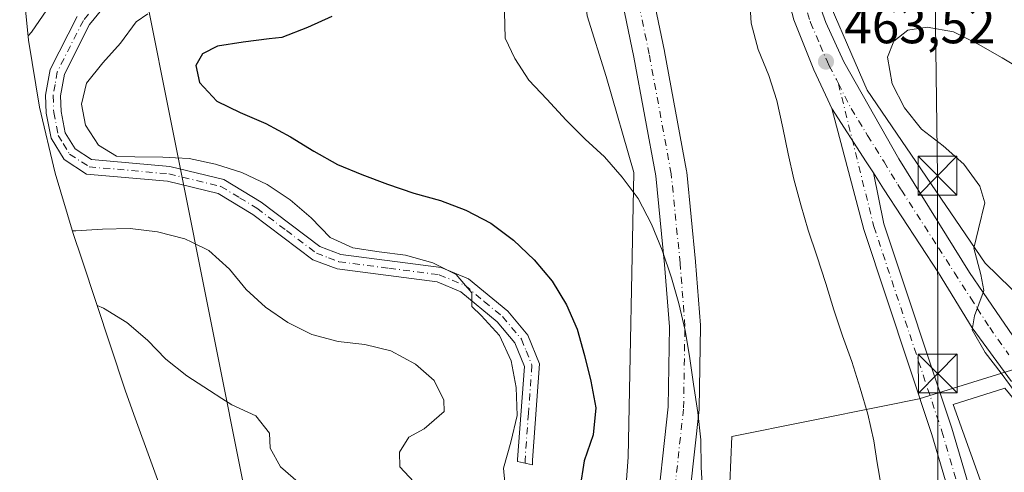
# Model space of a CAD drawing. Units: metres. Extents: x 589770 to 591384, y 4654985 to 4657314.
# Drawn here: x 590089 to 590278, y 4656761 to 4656848 of the extents above; entities that cross this region are included whole.
import ezdxf

# ---------------------------------------------------------------- set-up
doc = ezdxf.new("R2010")
doc.units = ezdxf.units.M
doc.header["$MEASUREMENT"] = 0
doc.linetypes.add('DGN Style 4', pattern=[2.6384748266838614, 1.318413404963828, -0.6592067024819142, 0.001648016756204785, -0.6592067024819142])
for name, color, linetype, lineweight in [('Camino Cxs', 7, 'Continuous', 0), ('Camino eje', 30, 'DGN Style 4', 13), ('Carretera de calzada única Cxs', 7, 'Continuous', 13), ('Carretera de calzada única eje', 7, 'DGN Style 4', 0), ('Cima', 7, 'Continuous', 0), ('Curva de nivel maestra', 30, 'Continuous', 30), ('Curva de nivel normal', 30, 'Continuous', 0), ('Edificación Cxs', 1, 'Continuous', 13), ('Matorral CxS', 135, 'Continuous', 0), ('Núcleo urbano CxS', 7, 'Continuous', 0), ('Punto de cota en terreno', 7, 'Continuous', 0), ('Rótulo de punto de cota en terreno', 7, 'Continuous', 0), ('Tendido', 6, 'Continuous', 0), ('Torre de tendido puntual', 7, 'Continuous', 0)]:
    doc.layers.add(name, color=color, linetype=linetype, lineweight=lineweight)
doc.styles.add('Style-Arial', font='txt')

# ---------------------------------------------------------------- blocks, each defined once
blk = doc.blocks.new('5PATER')
at = {"layer": 'Núcleo urbano CxS', "linetype": 'Continuous', "lineweight": 0}
h = blk.add_hatch(color=51, dxfattribs=at)
edge = h.paths.add_edge_path()
edge.add_ellipse((0, 0), major_axis=(-0.1095731443231308, -0.1110710700762829), ratio=0.9994222409660322, start_angle=0, end_angle=360)
blk = doc.blocks.new('*U11')
at = {"layer": 'Carretera de calzada única Cxs', "color": 7, "linetype": 'Continuous', "lineweight": 13}
for points in [[(590279.7901, 4656778.100099999, 460.8785999999964), (590272.2100999998, 4656788.460100001, 461.1316999999981), (590265.6801000005, 4656799.030099999, 461.819399999993), (590255.1101000002, 4656815.2401, 462.8046999999933), (590253.1491, 4656818.278700001, 462.9475999999996), (590251.7796999998, 4656820.399800001, 463.1097000000009), (590245.1401000004, 4656830.6801, 463.8442000000068), (590244.3601000002, 4656832.370100001, 463.8723000000027), (590241.6901000004, 4656838.120100001, 464.1022999999987), (590237.8501000004, 4656847.800100001, 464.4517000000051), (590233.6901000004, 4656863.4301, 465.0636999999988), (590229.1601, 4656882.770099999, 465.1895999999979), (590225.2801000001, 4656902.2501, 465.3418999999994), (590220.6501000002, 4656923.600099999, 465.5090999999957), (590217.6700999998, 4656937.790100001, 465.5581999999995), (590212.8701, 4656960.8301, 465.678700000004), (590212.0201000003, 4656965.420100001, 465.7446999999956), (590209.4301000005, 4656976.7501, 465.8669999999984), (590206.2100999998, 4656987.920100001, 465.9318000000058), (590199.4763000002, 4657005.613100001, 466.184500000003), (590193.5465000002, 4657019.4, 466.2728000000062), (590192.2445, 4657020.865, 466.3031999999948), (590189.9425999997, 4657021.738100001, 466.3916999999929)], [(590207.2054000003, 4656869.1361, 466.5390000000043), (590212.8940000003, 4656841.751700001, 466.6827000000048), (590212.9072000004, 4656841.6841, 466.6861999999965), (590217.1425999999, 4656818.6545, 467.5893000000069), (590217.1752000004, 4656818.421200001, 467.6006999999955), (590218.8949999996, 4656801.223200001, 468.5574000000051), (590218.9013, 4656801.1523, 468.5610000000015), (590219.8272000002, 4656788.9815, 469.2517999999982), (590219.8356999997, 4656788.728700001, 469.2679999999964), (590219.5708999997, 4656772.960700001, 470.2029999999941), (590219.5539999995, 4656772.689099999, 470.2176000000036), (590217.0404000003, 4656749.4057, 471.0120000000024)], [(590211.0954999998, 4656750.238399999, 472.0491000000038), (590213.574, 4656773.1973, 471.5075999999972), (590213.8339999998, 4656788.664999999, 470.9284000000043), (590212.9214000005, 4656800.660599999, 470.4229999999953), (590211.2172999998, 4656817.7016, 468.6763000000064), (590207.0126, 4656840.564099999, 467.2930000000051), (590201.3400999998, 4656867.870999999, 467.1321999999927)], [(590199.4859999996, 4657023.0847, 466.0688999999985), (590207.0963000003, 4657002.1206, 466.1524000000064), (590214.5576, 4656981.9593, 466.0411000000022), (590218.2088000001, 4656970.687999999, 466.0032999999967), (590221.8601000002, 4656955.765500001, 465.9076999999961), (590228.0514000002, 4656923.539200001, 465.5524000000005), (590234.9501, 4656882.380100001, 464.9294999999984), (590239.0701000001, 4656862.610099999, 465.7893999999943), (590241.1601, 4656855.1601, 465.1288999999961), (590244.0100999996, 4656847.280099999, 463.9961000000039), (590247.4801000003, 4656839.6501, 463.8222999999998), (590258.0800999999, 4656820.9801, 462.6391000000004), (590271.6901000004, 4656799.090100001, 461.4599000000017), (590274.3300999999, 4656795.2401, 461.2517999999982), (590282.5100999996, 4656783.270099999, 460.4851999999955)]]:
    blk.add_polyline3d(points, dxfattribs=at)
blk = doc.blocks.new('5TTEND')
at = {"layer": 'Cima', "color": 7, "linetype": 'Continuous', "lineweight": 0}
for p, q in [((-0.375, 0.3754), (0.375, -0.3746)), ((0.3720000000000001, 0.3784000000000001), (-0.3720000000000001, -0.3776))]:
    blk.add_line(p, q, dxfattribs=at)
at = {"layer": 'Cima', "color": 7, "linetype": 'Continuous', "lineweight": 0, "flags": 128}
blk.add_lwpolyline([(-0.375, -0.3746), (0.375, -0.3746), (0.375, 0.3754), (-0.375, 0.3754), (-0.3720000000000001, -0.3776)], dxfattribs=at)

msp = doc.modelspace()

# ---------------------------------------------------------------- linework, layer by layer
at = {"layer": 'Camino Cxs', "color": 7, "linetype": 'Continuous', "lineweight": 0}
msp.add_polyline3d([(590113.3201000001, 4656860.590100001, 484.0268000000069), (590102.1001000004, 4656846.860099999, 482.9165000000066), (590097.2401999999, 4656837.3101, 482.2553000000044), (590096.5000999998, 4656833.100099999, 481.6438999999955), (590096.6101000002, 4656830.110099999, 481.3843000000052), (590097.4101, 4656826.030099999, 481.1226000000024), (590099.3101000004, 4656822.9001, 480.8885000000009), (590102.4901000002, 4656820.860099999, 480.8484999999928), (590117.5900999998, 4656819.520099999, 482.0981999999931), (590127.9501, 4656817.020099999, 481.6509999999981), (590135.1601, 4656812.670100001, 481.7149999999965), (590146.5001999997, 4656804.100099999, 481.1391000000004), (590150.5000999998, 4656802.5801, 481.0286000000052), (590169.8400999998, 4656800.0701, 480.1230000000069), (590175.1501000002, 4656797.880100001, 479.9809999999998), (590182.6801000005, 4656791.630100001, 479.8497000000062), (590186.5601000004, 4656787.040100001, 479.5095000000001), (590188.8101000004, 4656781.4801, 479.3067000000011), (590187.4501999998, 4656762.940099999, 479.0081999999966), (590187.4444000004, 4656762.0407, 478.942200000005), (590184.5871000001, 4656762.678300001, 479.625199999995), (590184.5900999998, 4656763.0601, 479.6640999999945), (590185.9001000002, 4656781.020099999, 480.126900000003), (590184.0800999999, 4656785.540100001, 480.192200000005), (590180.6601, 4656789.590100001, 480.4891999999964), (590173.6501000002, 4656795.4001, 480.6750000000029), (590169.1001000004, 4656797.280099999, 480.7912000000069), (590149.8002000004, 4656799.790100001, 481.8282000000036), (590145.1001000004, 4656801.5701, 481.8638000000064), (590133.5502000004, 4656810.290100001, 482.4663), (590126.8501000004, 4656814.340100001, 482.4728999999934), (590117.1201, 4656816.690099999, 483.0271999999969), (590101.5301000001, 4656818.0701, 481.4572000000044), (590097.2001, 4656820.850099999, 481.3081999999995), (590094.7001, 4656824.9801, 481.4233999999997), (590093.7600999996, 4656829.780099999, 481.945000000007), (590093.6300999997, 4656833.290100001, 482.3274999999995), (590094.4901000002, 4656838.2301, 482.8592999999965), (590099.6901000004, 4656848.440099999, 483.6383999999962)], dxfattribs=at)
msp.add_polyline3d([(590113.3201000001, 4656860.590100001, 484.0268000000069), (590102.1001000004, 4656846.860099999, 482.9165000000066), (590097.2401999999, 4656837.3101, 482.2553000000044), (590096.5000999998, 4656833.100099999, 481.6438999999955), (590096.6101000002, 4656830.110099999, 481.3843000000052), (590097.4101, 4656826.030099999, 481.1226000000024), (590099.3101000004, 4656822.9001, 480.8885000000009), (590102.4901000002, 4656820.860099999, 480.8484999999928), (590117.5900999998, 4656819.520099999, 482.0981999999931), (590127.9501, 4656817.020099999, 481.6509999999981), (590135.1601, 4656812.670100001, 481.7149999999965), (590146.5001999997, 4656804.100099999, 481.1391000000004), (590150.5000999998, 4656802.5801, 481.0286000000052), (590169.8400999998, 4656800.0701, 480.1230000000069), (590175.1501000002, 4656797.880100001, 479.9809999999998), (590182.6801000005, 4656791.630100001, 479.8497000000062), (590186.5601000004, 4656787.040100001, 479.5095000000001), (590188.8101000004, 4656781.4801, 479.3067000000011), (590187.4501999998, 4656762.940099999, 479.0081999999966), (590187.4444000004, 4656762.0407, 478.942200000005), (590184.5871000001, 4656762.678300001, 479.625199999995), (590184.5900999998, 4656763.0601, 479.6640999999945), (590185.9001000002, 4656781.020099999, 480.126900000003), (590184.0800999999, 4656785.540100001, 480.192200000005), (590180.6601, 4656789.590100001, 480.4891999999964), (590173.6501000002, 4656795.4001, 480.6750000000029), (590169.1001000004, 4656797.280099999, 480.7912000000069), (590149.8002000004, 4656799.790100001, 481.8282000000036), (590145.1001000004, 4656801.5701, 481.8638000000064), (590133.5502000004, 4656810.290100001, 482.4663), (590126.8501000004, 4656814.340100001, 482.4728999999934), (590117.1201, 4656816.690099999, 483.0271999999969), (590101.5301000001, 4656818.0701, 481.4572000000044), (590097.2001, 4656820.850099999, 481.3081999999995), (590094.7001, 4656824.9801, 481.4233999999997), (590093.7600999996, 4656829.780099999, 481.945000000007), (590093.6300999997, 4656833.290100001, 482.3274999999995), (590094.4901000002, 4656838.2301, 482.8592999999965), (590099.6901000004, 4656848.440099999, 483.6383999999962)], dxfattribs=at)
at = {"layer": 'Camino eje', "color": 30, "linetype": 'DGN Style 4', "lineweight": 13}
msp.add_polyline3d([(590112.2751000002, 4656861.575099999, 484.2970999999961), (590100.8951000003, 4656847.6501, 483.2667999999976), (590095.8651000002, 4656837.770099999, 482.5483999999997), (590095.4351000004, 4656835.300100001, 482.2305000000051), (590095.0651000004, 4656833.1951, 481.9879999999976), (590095.1851000004, 4656829.9451, 481.6677999999956), (590096.0551000005, 4656825.505100001, 481.2915000000066), (590097.0050999997, 4656823.940099999, 481.1791999999987), (590098.2550999997, 4656821.8751, 481.1248999999953), (590102.0100999996, 4656819.465100001, 481.1699999999983), (590117.3551000003, 4656818.1051, 482.6328000000067), (590127.4001000002, 4656815.6801, 482.067200000005), (590131.0050999997, 4656813.505100001, 482.107600000003), (590134.3551000003, 4656811.4801, 482.0731999999989), (590140.0251000002, 4656807.1951, 481.741200000004), (590145.8000999996, 4656802.835100001, 481.4924000000028), (590148.1501000002, 4656801.9451, 481.4271000000008), (590150.1501000002, 4656801.1851, 481.4300999999978), (590159.8000999996, 4656799.9301, 481.0448000000034), (590169.4700999996, 4656798.675100001, 480.4486000000034), (590174.4001000002, 4656796.640100001, 480.3196999999927), (590178.1651, 4656793.515100001, 480.2835999999952), (590181.6700999998, 4656790.610099999, 480.1505000000034), (590185.3201000001, 4656786.290100001, 479.8408000000054), (590186.2301000003, 4656784.030099999, 479.8478000000032), (590187.3551000003, 4656781.2501, 479.7287999999971), (590186.6750999996, 4656771.9801, 479.8910000000033), (590186.0201000003, 4656763.0001, 479.3356000000058), (590186.0159, 4656762.3595, 479.281799999997)], dxfattribs=at)
at = {"layer": 'Carretera de calzada única Cxs', "color": 7, "linetype": 'Continuous', "lineweight": 13, "extrusion": (-0.8374927969596251, -0.5443355300210161, 0.04800672658579802), "elevation": -3029182.18210285, "flags": 128}
msp.add_lwpolyline([(-3582887.028675857, 146052.4650743461), (-3582889.553489733, 146052.6273614612), (-3582901.791363484, 146053.3627093081)], dxfattribs=at)
msp.add_lwpolyline([(-3582887.028675857, 146052.4650743461), (-3582889.553489733, 146052.6273614612), (-3582901.791363484, 146053.3627093081)], dxfattribs=at)
at = {"layer": 'Carretera de calzada única Cxs', "color": 7, "linetype": 'Continuous', "lineweight": 13, "extrusion": (-0.3378998512680238, -0.1046740562415373, 0.935343269854972), "elevation": -686459.250343858, "flags": 128}
msp.add_lwpolyline([(-4273531.140127918, 1816407.983105933), (-4273562.212440225, 1816408.418187214), (-4273603.789013372, 1816407.517511556), (-4273627.867263072, 1816408.565452271)], dxfattribs=at)
at = {"layer": 'Carretera de calzada única Cxs', "color": 7, "linetype": 'Continuous', "lineweight": 13}
for points in [[(590199.4859999996, 4657023.0847, 466.0688999999985), (590207.0963000003, 4657002.1206, 466.1524000000064), (590214.5576, 4656981.9593, 466.0411000000022), (590218.2088000001, 4656970.687999999, 466.0032999999967), (590221.8601000002, 4656955.765500001, 465.9076999999961), (590228.0514000002, 4656923.539200001, 465.5524000000005), (590234.9501, 4656882.380100001, 464.9294999999984), (590239.0701000001, 4656862.610099999, 465.7893999999943), (590241.1601, 4656855.1601, 465.1288999999961), (590244.0100999996, 4656847.280099999, 463.9961000000039), (590247.4801000003, 4656839.6501, 463.8222999999998), (590258.0800999999, 4656820.9801, 462.6391000000004), (590271.6901000004, 4656799.090100001, 461.4599000000017), (590274.3300999999, 4656795.2401, 461.2517999999982), (590282.5100999996, 4656783.270099999, 460.4851999999955)], [(590245.1401000004, 4656830.6801, 463.8442000000068), (590244.3601000002, 4656832.370100001, 463.8723000000027), (590241.6901000004, 4656838.120100001, 464.1022999999987), (590237.8501000004, 4656847.800100001, 464.4517000000051), (590233.6901000004, 4656863.4301, 465.0636999999988), (590229.1601, 4656882.770099999, 465.1895999999979), (590225.2801000001, 4656902.2501, 465.3418999999994), (590220.6501000002, 4656923.600099999, 465.5090999999957), (590217.6700999998, 4656937.790100001, 465.5581999999995), (590212.8701, 4656960.8301, 465.678700000004), (590212.0201000003, 4656965.420100001, 465.7446999999956), (590209.4301000005, 4656976.7501, 465.8669999999984), (590206.2100999998, 4656987.920100001, 465.9318000000058), (590199.4763000002, 4657005.613100001, 466.184500000003), (590193.5465000002, 4657019.4, 466.2728000000062), (590192.2445, 4657020.865, 466.3031999999948), (590189.9425999997, 4657021.738100001, 466.3916999999929)], [(590207.2054000003, 4656869.1361, 466.5390000000043), (590212.8940000003, 4656841.751700001, 466.6827000000048), (590212.9072000004, 4656841.6841, 466.6861999999965), (590217.1425999999, 4656818.6545, 467.5893000000069), (590217.1752000004, 4656818.421200001, 467.6006999999955), (590218.8949999996, 4656801.223200001, 468.5574000000051), (590218.9013, 4656801.1523, 468.5610000000015), (590219.8272000002, 4656788.9815, 469.2517999999982), (590219.8356999997, 4656788.728700001, 469.2679999999964), (590219.5708999997, 4656772.960700001, 470.2029999999941), (590219.5539999995, 4656772.689099999, 470.2176000000036), (590217.0404000003, 4656749.4057, 471.0120000000024)], [(590211.0954999998, 4656750.238399999, 472.0491000000038), (590213.574, 4656773.1973, 471.5075999999972), (590213.8339999998, 4656788.664999999, 470.9284000000043), (590212.9214000005, 4656800.660599999, 470.4229999999953), (590211.2172999998, 4656817.7016, 468.6763000000064), (590207.0126, 4656840.564099999, 467.2930000000051), (590201.3400999998, 4656867.870999999, 467.1321999999927)], [(590253.1491, 4656818.278700001, 462.9475999999996), (590255.1732999999, 4656808.504899999, 462.8356000000058), (590268.2565000001, 4656769.1231, 463.6156000000047), (590277.0780999997, 4656739.2565, 463.6273999999976)], [(590279.7901, 4656778.100099999, 460.8785999999964), (590272.2100999998, 4656788.460100001, 461.1316999999981), (590265.6801000005, 4656799.030099999, 461.819399999993), (590255.1101000002, 4656815.2401, 462.8046999999933), (590253.1491, 4656818.278700001, 462.9475999999996)]]:
    msp.add_polyline3d(points, dxfattribs=at)
msp.add_polyline3d([(590253.1491, 4656818.278700001, 462.9475999999996), (590255.1732999999, 4656808.504899999, 462.8356000000058), (590268.2565000001, 4656769.1231, 463.6156000000047), (590277.0780999997, 4656739.2565, 463.6273999999976), (590275.1601, 4656738.690099999, 463.6193000000058), (590273.2418999998, 4656738.123500001, 463.6382000000012), (590264.4392999997, 4656767.9257, 463.7834000000003), (590251.3287000004, 4656807.390100001, 463.4734999999928), (590245.1401000004, 4656830.6801, 463.8442000000068), (590251.7796999998, 4656820.399800001, 463.1097000000009)], close=True, dxfattribs=at)
at = {"layer": 'Carretera de calzada única eje', "color": 7, "linetype": 'DGN Style 4', "lineweight": 0}
for points in [[(590161.2868999997, 4656645.749500001, 474.9532000000036), (590170.7982999999, 4656656.065099999, 474.9045000000042), (590184.5566999996, 4656674.453700001, 475.5405000000028), (590194.7430999996, 4656692.1807, 476.0192999999999), (590201.7544999998, 4656707.394300001, 474.3142999999982), (590205.5910999998, 4656717.713099999, 473.4876999999979), (590206.6271000003, 4656721.107100001, 473.1701999999932), (590209.4275000002, 4656730.280900001, 472.0564000000013), (590214.0576999999, 4656749.727700001, 471.5305999999982), (590216.5713000001, 4656773.0111, 470.974000000002), (590216.8359000003, 4656788.753900001, 470.0194999999949), (590215.9099000003, 4656800.924699999, 469.347299999994), (590214.1901000004, 4656818.1227, 468.0179000000062), (590209.9567, 4656841.1415, 466.9808000000049), (590204.2681, 4656868.525900001, 466.8331000000035), (590196.4628999997, 4656901.069700001, 466.8711999999941), (590191.0389, 4656925.279100001, 466.9294999999984), (590185.8274999997, 4656947.603900001, 467.4189999999944)], [(590239.6201, 4656851.7301, 464.6695000000037), (590240.9501, 4656847.540100001, 464.2918000000063), (590241.0401, 4656847.280099999, 464.278999999995), (590242.9001000002, 4656842.890100001, 464.0546999999933), (590244.2801000001, 4656839.6501, 463.9421000000002), (590244.6601, 4656838.9101, 463.912599999996), (590246.0201000003, 4656836.2501, 463.8046999999933), (590246.4001000002, 4656835.5001, 463.7685000000056)], [(590246.4001000002, 4656835.5001, 463.7685000000056), (590253.2509000005, 4656807.9475, 463.0583999999944), (590266.3479000004, 4656768.524499999, 463.6753999999929), (590275.1601, 4656738.690099999, 463.6193000000058)], [(590246.4001000002, 4656835.5001, 463.7685000000056), (590248.8601000002, 4656830.6801, 463.459400000007), (590251.6901000004, 4656826.090100001, 463.2456999999995), (590252.0500999996, 4656825.5001, 463.2081000000035), (590255.2100999998, 4656820.390100001, 462.866599999994), (590256.6001000004, 4656818.130100001, 462.7733000000007), (590257.8601000002, 4656816.0701, 462.657600000006), (590258.3800999997, 4656815.2401, 462.5997999999963), (590258.5500999996, 4656814.970100001, 462.5840999999928), (590265.6801000005, 4656803.880100001, 461.9426999999997), (590268.7701000003, 4656799.0601, 461.6291999999958), (590271.9301000005, 4656794.1501, 461.3285999999935), (590273.1700999998, 4656792.210100001, 461.2220999999991), (590275.5701000001, 4656788.4901, 460.9731999999931), (590279.2600999996, 4656783.270099999, 460.6374000000069)]]:
    msp.add_polyline3d(points, dxfattribs=at)
at = {"layer": 'Curva de nivel maestra', "color": 30, "linetype": 'Continuous', "lineweight": 30, "elevation": 475, "flags": 128}
msp.add_lwpolyline([(590148.79, 4656848.4001), (590144.1200000001, 4656846.280099999), (590139.1500000004, 4656844.350099999), (590136.6900000004, 4656844.100099999), (590131.6900000004, 4656843.4801), (590126.7400000002, 4656842.690099999), (590123.8600000005, 4656841.2501), (590122.5899999999, 4656838.950099999), (590123.2699999996, 4656835.720100001), (590126.6100000005, 4656832.090100001), (590131.1299999999, 4656829.920100001), (590136.0899999999, 4656827.8201), (590140.79, 4656825.220100001), (590145.3200000003, 4656822.4801), (590149.8899999997, 4656819.9301), (590154.5599999996, 4656817.9901), (590159.54, 4656816.090100001), (590164.5700000003, 4656814.4101), (590169.75, 4656812.940099999), (590174.6299999999, 4656811.090100001), (590179.4100000003, 4656808.630100001), (590183.8200000003, 4656805.3101), (590187.7999999998, 4656801.550100001), (590191.2800000003, 4656797.440099999), (590194.0099999999, 4656792.890100001), (590196.04, 4656788.170100001), (590197.4699999997, 4656783.140100001), (590198.7199999997, 4656778.1501), (590199.6900000004, 4656773.030099999), (590199.1200000001, 4656767.860099999), (590197.3899999997, 4656762.8201), (590196.5700000003, 4656757.450099999)], dxfattribs=at)
at = {"layer": 'Curva de nivel normal', "color": 30, "linetype": 'Continuous', "lineweight": 0, "flags": 128}
for points, elevation in [([(590229.29, 4656852.5101), (590229.6200000001, 4656847.120100001), (590230.9600000001, 4656842.0601), (590232.9900000002, 4656837.050100001), (590234.5199999996, 4656832.2301), (590235.6900000004, 4656826.9901), (590236.7300000004, 4656821.9801), (590237.7999999998, 4656817.090100001), (590239.1600000003, 4656812.120100001), (590240.5999999996, 4656807.270099999), (590242.25, 4656802.3201), (590244.0199999996, 4656797.0001), (590245.5499999998, 4656791.9101), (590247.1799999997, 4656786.890100001), (590248.9699999997, 4656781.9301), (590250.5899999999, 4656776.850099999), (590252.0599999996, 4656771.790100001), (590253.2100000001, 4656766.690099999), (590253.8899999997, 4656762.440099999), (590254.0599999996, 4656761.360099999), (590254.8799999999, 4656756.420100001)], 465), ([(590093.8300000001, 4656849.710100001), (590090.9100000003, 4656845.420100001), (590090.2599999999, 4656844.670100001)], 485), ([(590113.3399999999, 4656848.9301), (590111.0599999996, 4656847.390100001), (590108.0599999996, 4656843.290100001), (590104.6699999999, 4656839.5101), (590101.5300000003, 4656835.600099999), (590100.5199999996, 4656831.5101), (590101.3099999996, 4656827.470100001), (590103.7999999998, 4656823.620100001), (590107.2699999996, 4656821.520099999), (590110.8399999999, 4656821.380100001), (590116.2400000002, 4656821.340100001), (590118.6699999999, 4656821.220100001), (590121.3099999996, 4656821.0701), (590126.3700000001, 4656819.9901), (590131.4500000002, 4656818.360099999), (590136.2999999998, 4656816.0601), (590140.7800000003, 4656813.120100001), (590144.7800000003, 4656809.6501), (590148.4699999997, 4656805.8201), (590152.8499999996, 4656803.870100001), (590157.9400000004, 4656803.090100001), (590162.9600000001, 4656802.4101), (590168.25, 4656800.940099999), (590172.7699999996, 4656798.690099999), (590174.5300000003, 4656796.620100001), (590175.75, 4656795.170100001), (590175.7599999999, 4656792.5701), (590177.5599999996, 4656790.790100001), (590181.0899999999, 4656786.950099999), (590183.3300000001, 4656782.120100001), (590184.2800000003, 4656776.950099999), (590184.5300000003, 4656771.5801), (590183.2599999999, 4656766.4001), (590181.8899999997, 4656761.390100001), (590182.3399999999, 4656756.620100001)], 480), ([(590182.0499999998, 4656849.270099999), (590182.1799999997, 4656844.220100001), (590184.0599999996, 4656840.340100001), (590186.7599999999, 4656836.130100001), (590190.1900000004, 4656832.460100001), (590193.9699999997, 4656828.420100001), (590197.6200000001, 4656824.770099999), (590201.3200000003, 4656821.370100001), (590204.7300000004, 4656817.470100001), (590207.7999999998, 4656813.360099999), (590210.4199999999, 4656808.390100001), (590212.4600000001, 4656803.4001), (590214.25, 4656798.050100001), (590215.6600000003, 4656793.140100001), (590216.9100000003, 4656787.950099999), (590217.7300000004, 4656783.0101), (590218.4900000002, 4656777.5801), (590219.3099999996, 4656772.110099999), (590219.9100000003, 4656766.9001), (590219.9900000002, 4656761.5801), (590220.2599999999, 4656756.1601)], 470), ([(590280.9800000004, 4656775.360099999), (590277.7599999999, 4656779.690099999), (590274.7199999997, 4656783.700099999), (590272.1699999999, 4656788.0701), (590272.6100000005, 4656790.7501), (590274.3300000001, 4656795.2401), (590274.4699999997, 4656795.620100001), (590273.8499999996, 4656798.7401), (590272.5300000003, 4656803.800100001), (590273.3799999999, 4656807.5001), (590274.6299999999, 4656812.530099999), (590273.6399999997, 4656815.720100001), (590270.5700000003, 4656819.940099999), (590266.6100000005, 4656823.5101), (590262.4100000003, 4656826.7301), (590259.1299999999, 4656830.8101), (590256.7999999998, 4656835.450099999), (590255.8799999999, 4656840.5701), (590257.0700000003, 4656843.640100001), (590259.8099999996, 4656845.770099999), (590263.5099999999, 4656846.350099999), (590268.5700000003, 4656845.450099999), (590273.3600000005, 4656843.100099999), (590278, 4656840.4801), (590282.29, 4656837.890100001)], 460), ([(590165.5199999996, 4656757.8201), (590161.9199999999, 4656761.6801), (590161.8399999999, 4656764.5101), (590163.6100000005, 4656767.390100001), (590166.5899999999, 4656769.0101), (590170.4299999997, 4656772.360099999), (590170.3499999996, 4656774.520099999), (590168.5099999999, 4656778.290100001), (590164.9400000004, 4656781.420100001), (590160.1699999999, 4656784.0101), (590155.1699999999, 4656785.2401), (590150.0099999999, 4656785.840100001), (590144.9000000004, 4656787.1801), (590140.3300000001, 4656789.460100001), (590136.0300000003, 4656792.440099999), (590132.29, 4656795.860099999), (590129.0800000001, 4656799.770099999), (590125.0499999998, 4656803.360099999), (590121.7999999998, 4656804.960100001), (590120.4500000002, 4656805.610099999), (590115.1600000003, 4656806.950099999), (590109.9199999999, 4656807.590100001), (590104.5999999996, 4656807.4801), (590099.4299999997, 4656807.1501), (590098.7699999996, 4656807.130100001)], 485), ([(590103.5599999996, 4656792.720100001), (590104.75, 4656792.2301), (590109.2699999996, 4656789.470100001), (590113.2400000002, 4656786.0601), (590116.7800000003, 4656782.4301), (590120.8399999999, 4656779.190099999), (590125.1900000004, 4656776.370100001), (590127.5800000001, 4656774.850099999), (590129.54, 4656773.600099999), (590134.1699999999, 4656771.4801), (590136.79, 4656768.170100001), (590136.9199999999, 4656765.2601), (590138.8799999999, 4656761.670100001), (590142.79, 4656758.300100001)], 490)]:
    msp.add_lwpolyline(points, dxfattribs=dict(at, elevation=elevation))
at = {"layer": 'Edificación Cxs', "color": 1, "linetype": 'Continuous', "lineweight": 13, "elevation": 463.9796999999963, "flags": 128}
msp.add_lwpolyline([(590297.7901, 4656704.950099999), (590289.2301000003, 4656704.2301), (590288.8800999997, 4656715.870100001), (590277.2301000003, 4656749.5001), (590268.5500999996, 4656773.690099999), (590278.5100999996, 4656776.800100001), (590290.2401000002, 4656762.600099999), (590292.0900999998, 4656757.5701), (590297.1201, 4656753.780099999), (590299.2401000002, 4656747.870100001), (590297.7801000001, 4656730.5601), (590296.3701, 4656724.8101)], close=True, dxfattribs=at)
at = {"layer": 'Edificación Cxs', "color": 1, "linetype": 'Continuous', "lineweight": 13}
msp.add_polyline3d([(590297.7901, 4656704.950099999, 460.8208000000013), (590289.2301000003, 4656704.2301, 462.1303000000044), (590288.8800999997, 4656715.870100001, 462.9207000000025), (590277.2301000003, 4656749.5001, 463.9796999999963), (590268.5500999996, 4656773.690099999, 462.8102999999974), (590278.5100999996, 4656776.800100001, 461.4838000000018), (590290.2401000002, 4656762.600099999, 462.187699999995), (590292.0900999998, 4656757.5701, 463.5359000000026), (590297.1201, 4656753.780099999, 462.0584999999992), (590299.2401000002, 4656747.870100001, 462.1621000000014), (590297.7801000001, 4656730.5601, 461.6391000000004), (590296.3701, 4656724.8101, 460.9008999999933), (590297.7901, 4656704.950099999, 460.8208000000013)], dxfattribs=at)
at = {"layer": 'Matorral CxS', "color": 135, "linetype": 'Continuous', "lineweight": 0}
for points in [[(590194.3642999995, 4657120.314900001, 467.5832999999984), (590191.6255000001, 4657102.5133, 466.0479999999953), (590191.6255000001, 4657094.5758, 466.3723999999929), (590193.7422000002, 4657083.992500001, 465.8288999999932), (590195.8589000005, 4657077.6424, 465.2854999999981), (590199.5630999999, 4657069.1757, 464.4352000000072), (590201.6798, 4657061.2382, 463.8251000000019), (590203.7964000005, 4657054.359099999, 463.0298000000039), (590203.7964000005, 4657043.2466, 463.6315000000032), (590201.1506000003, 4657031.0757, 465.6140000000014), (590222.8464000003, 4656964.4005, 465.6364999999933), (590241.8964999998, 4656857.5087, 464.7608999999939), (590251.9506999999, 4656834.225299999, 463.2492000000057), (590274.7049000004, 4656800.887700001, 461.3303000000015), (590291.9726, 4656784.053200001, 459.898000000001)], [(590194.3642999995, 4657120.314900001, 467.5832999999984), (590191.6255000001, 4657102.5133, 466.0479999999953), (590191.6255000001, 4657094.5758, 466.3723999999929), (590193.7422000002, 4657083.992500001, 465.8288999999932), (590195.8589000005, 4657077.6424, 465.2854999999981), (590199.5630999999, 4657069.1757, 464.4352000000072), (590201.6798, 4657061.2382, 463.8251000000019), (590203.7964000005, 4657054.359099999, 463.0298000000039), (590203.7964000005, 4657043.2466, 463.6315000000032), (590201.1506000003, 4657031.0757, 465.6140000000014), (590222.8464000003, 4656964.4005, 465.6364999999933), (590241.8964999998, 4656857.5087, 464.7608999999939), (590251.9506999999, 4656834.225299999, 463.2492000000057), (590274.7049000004, 4656800.887700001, 461.3303000000015), (590291.9726, 4656784.053200001, 459.898000000001)], [(590204.8547, 4656749.5584, 473.3779000000068), (590205.8707999997, 4656763.528000001, 473.1821999999956), (590206.9714000003, 4656818.350299999, 469.9726999999984), (590201.6798, 4656836.871099999, 467.9225000000006), (590197.9755999995, 4656848.512800001, 467.522100000002), (590196.3881000001, 4656861.742000001, 467.8683000000019), (590194.2714000001, 4656871.796200001, 468.3365999999951), (590192.6838999996, 4656883.437899999, 468.25), (590168.3421999998, 4656998.267300001, 468.7103000000062), (590160.9337999999, 4657007.792300001, 469.7329000000027), (590154.5838000001, 4657010.967300001, 470.5136000000057), (590148.2337999997, 4657014.671499999, 471.225099999996), (590140.4275000002, 4657017.5275, 474.1842000000034), (590163.0411, 4657060.2817, 469.7253000000055)], [(590225.5251000002, 4657056.0867, 460.3332999999984), (590231.8750999998, 4657017.1929, 459.2057999999961), (590244.5751, 4656972.742699999, 458.0666999999958), (590266.8000999996, 4656915.592700001, 456.398000000001), (590288.7654999997, 4656869.976299999, 456.109500000006), (590289.5313999997, 4656867.663699999, 456.1410999999935), (590289.5632999997, 4656867.567500001, 456.1398999999947), (590290.4153000005, 4656864.996300001, 456.3794000000053), (590290.4341000002, 4656864.940099999, 456.3846999999951), (590291.2244999995, 4656862.569700001, 456.6117999999988), (590298.8746999997, 4656839.6261, 455.9464000000008), (590311.5390999997, 4656804.931500001, 454.3227000000043), (590316.3946000002, 4656791.629899999, 454.1953999999969), (590291.9726, 4656784.053200001, 459.898000000001), (590274.7049000004, 4656800.887700001, 461.3303000000015), (590251.9506999999, 4656834.225299999, 463.2492000000057), (590241.8964999998, 4656857.5087, 464.7608999999939), (590222.8464000003, 4656964.4005, 465.6364999999933), (590201.1506000003, 4657031.0757, 465.6140000000014)], [(590201.1506000003, 4657031.0757, 465.6140000000014), (590222.8464000003, 4656964.4005, 465.6364999999933), (590241.8964999998, 4656857.5087, 464.7608999999939), (590251.9506999999, 4656834.225299999, 463.2492000000057), (590274.7049000004, 4656800.887700001, 461.3303000000015), (590291.9726, 4656784.053200001, 459.898000000001), (590261.9935, 4656774.752499999, 463.6374000000069), (590255.3179000001, 4656773.417300001, 465.3804999999993), (590225.9005000005, 4656767.5339, 469.2473000000027), (590225.4923, 4656758.554300001, 469.6793000000035)], [(590140.4275000002, 4657017.5275, 474.1842000000034), (590128.8756999997, 4656995.687100001, 475.7017999999953), (590111.8457000004, 4656963.497099999, 480.0288), (590109.2555999998, 4656958.4277, 482.5002999999998), (590103.8541000001, 4656946.5067, 488.1618000000017), (590099.2440999999, 4656934.257900001, 493.0599999999977), (590095.4448999995, 4656921.733899999, 497.4875999999931), (590092.4729000004, 4656908.988100001, 500.2566999999981), (590090.3410999998, 4656896.075300001, 497.9616999999998), (590089.0582999997, 4656883.0507, 495.2449000000051), (590088.6300999997, 4656869.970100001, 491.8706999999995), (590089.0582999997, 4656856.8895, 488.5809000000008), (590090.3410999998, 4656843.864900001, 486.045100000003), (590092.4729000004, 4656830.951900001, 482.261599999998), (590095.4448999995, 4656818.206300001, 481.4106999999931), (590098.9315, 4656806.610099999, 485.6906000000017), (590100.5765000005, 4656801.684900001, 487.7056000000011), (590108.9885, 4656776.429300001, 492.9572000000044), (590109.3541000001, 4656775.3421, 493.0926000000036), (590110.8664999995, 4656771.0481, 493.7404999999999), (590134.2753, 4656706.921900001, 497.4563999999955)], [(590140.4275000002, 4657017.5275, 474.1842000000034), (590148.2337999997, 4657014.671499999, 471.225099999996), (590154.5838000001, 4657010.967300001, 470.5136000000057), (590160.9337999999, 4657007.792300001, 469.7329000000027), (590168.3421999998, 4656998.267300001, 468.7103000000062), (590192.6838999996, 4656883.437899999, 468.25), (590194.2714000001, 4656871.796200001, 468.3365999999951), (590196.3881000001, 4656861.742000001, 467.8683000000019), (590197.9755999995, 4656848.512800001, 467.522100000002), (590201.6798, 4656836.871099999, 467.9225000000006), (590206.9714000003, 4656818.350299999, 469.9726999999984), (590205.8707999997, 4656763.528000001, 473.1821999999956), (590204.8547, 4656749.5584, 473.3779000000068), (590200.0933999997, 4656736.5603, 475.3022999999957), (590191.3125999998, 4656710.0044, 477.0525999999954), (590167.8130000001, 4656667.537500001, 478.4940999999963), (590157.4793999996, 4656657.2039, 479.4570999999996)], [(590140.4275000002, 4657017.5275, 474.1842000000034), (590148.2337999997, 4657014.671499999, 471.225099999996), (590154.5838000001, 4657010.967300001, 470.5136000000057), (590160.9337999999, 4657007.792300001, 469.7329000000027), (590168.3421999998, 4656998.267300001, 468.7103000000062), (590192.6838999996, 4656883.437899999, 468.25), (590194.2714000001, 4656871.796200001, 468.3365999999951), (590196.3881000001, 4656861.742000001, 467.8683000000019), (590197.9755999995, 4656848.512800001, 467.522100000002), (590201.6798, 4656836.871099999, 467.9225000000006), (590206.9714000003, 4656818.350299999, 469.9726999999984), (590205.8707999997, 4656763.528000001, 473.1821999999956), (590204.8547, 4656749.5584, 473.3779000000068), (590200.0933999997, 4656736.5603, 475.3022999999957), (590191.3125999998, 4656710.0044, 477.0525999999954), (590167.8130000001, 4656667.537500001, 478.4940999999963), (590157.4793999996, 4656657.2039, 479.4570999999996)], [(590134.2753, 4656706.921900001, 497.4563999999955), (590110.8664999995, 4656771.0481, 493.7404999999999), (590109.3541000001, 4656775.3421, 493.0926000000036), (590108.9885, 4656776.429300001, 492.9572000000044), (590100.5765000005, 4656801.684900001, 487.7056000000011), (590098.9315, 4656806.610099999, 485.6906000000017), (590095.4448999995, 4656818.206300001, 481.4106999999931), (590092.4729000004, 4656830.951900001, 482.261599999998), (590090.3410999998, 4656843.864900001, 486.045100000003), (590089.0582999997, 4656856.8895, 488.5809000000008)], [(590197.9755999995, 4656848.512800001, 467.522100000002), (590201.6798, 4656836.871099999, 467.9225000000006), (590206.9714000003, 4656818.350299999, 469.9726999999984), (590205.8707999997, 4656763.528000001, 473.1821999999956), (590204.8547, 4656749.5584, 473.3779000000068)], [(590291.9726, 4656784.053200001, 459.898000000001), (590261.9935, 4656774.752499999, 463.6374000000069), (590255.3179000001, 4656773.417300001, 465.3804999999993), (590225.9005000005, 4656767.5339, 469.2473000000027), (590225.4923, 4656758.554300001, 469.6793000000035), (590212.2631000001, 4656705.108300001, 471.8111999999965), (590181.5713999998, 4656654.308300001, 472.6581000000006), (590165.3505999995, 4656630.182700001, 471.9717999999993)]]:
    msp.add_polyline3d(points, dxfattribs=at)
at = {"layer": 'Núcleo urbano CxS', "color": 7, "linetype": 'Continuous', "lineweight": 0}
for points in [[(590177.2855000002, 4656599.672300001, 475.0277999999962), (590171.8841000004, 4656611.5933, 472.0963999999949), (590167.2739000004, 4656623.8421, 470.6579999999958), (590165.3505999995, 4656630.182700001, 471.9717999999993), (590181.5713999998, 4656654.308300001, 472.6581000000006), (590212.2631000001, 4656705.108300001, 471.8111999999965), (590225.4923, 4656758.554300001, 469.6793000000035), (590225.9005000005, 4656767.5339, 469.2473000000027), (590255.3179000001, 4656773.417300001, 465.3804999999993), (590261.9935, 4656774.752499999, 463.6374000000069), (590291.9726, 4656784.053200001, 459.898000000001), (590316.3946000002, 4656791.629899999, 454.1953999999969), (590326.2334000003, 4656764.676100001, 453.1774000000005), (590349.8830000004, 4656728.3057, 452.103099999993), (590353.6448999997, 4656706.4265, 451.5475000000006), (590356.7915000003, 4656688.126300001, 451.3974000000017), (590368.0669, 4656665.4571, 450.4520000000048), (590370.8367, 4656659.888900001, 450.468399999998), (590377.2845000001, 4656646.9257, 450.2284999999974), (590383.4518999998, 4656637.039899999, 450.3580999999977), (590384.4007000001, 4656635.519099999, 450.6989000000031), (590386.4007000001, 4656631.285499999, 450.547000000006), (590394.1637000004, 4656622.493899999, 450.0311999999976), (590412.2105999999, 4656602.0551, 449.6968000000052)], [(590291.9726, 4656784.053200001, 459.898000000001), (590261.9935, 4656774.752499999, 463.6374000000069), (590255.3179000001, 4656773.417300001, 465.3804999999993), (590225.9005000005, 4656767.5339, 469.2473000000027), (590225.4923, 4656758.554300001, 469.6793000000035), (590212.2631000001, 4656705.108300001, 471.8111999999965), (590181.5713999998, 4656654.308300001, 472.6581000000006), (590165.3505999995, 4656630.182700001, 471.9717999999993)]]:
    msp.add_polyline3d(points, dxfattribs=at)
at = {"layer": 'Tendido', "color": 6, "linetype": 'Continuous', "lineweight": 0}
for points in [[(590095.4446999999, 4656921.733700001, 497.8162000000011), (590105.29, 4656890.810000001, 495.1875), (590145.9933000002, 4656686.7972, 493.6460999999982), (590142.7309999998, 4656685.037900001, 493.6206999999995)], [(590265.4165000003, 4656880.4867, 462.1540999999997), (590265.0538999997, 4656851.866599999, 462.5106999999989), (590265.5038999999, 4656817.7371, 462.030899999998), (590265.5497000003, 4656779.641100001, 461.9233999999997), (590265.5913000006, 4656745.024499999, 464.9499000000069), (590268.2500999998, 4656722.300100001, 466.3168000000006)]]:
    msp.add_polyline3d(points, dxfattribs=at)

# ---------------------------------------------------------------- block references
at = {"layer": 'Carretera de calzada única Cxs', "color": 7, "linetype": 'Continuous', "lineweight": 13}
msp.add_blockref('*U11', (0, 0), dxfattribs=at)
at = {"layer": 'Punto de cota en terreno', "color": 7, "linetype": 'Continuous', "lineweight": 0, "xscale": 10, "yscale": 10, "zscale": 10}
msp.add_blockref('5PATER', (590244.0199999996, 4656839.730000001, 463.5200000000041), dxfattribs=at)
at = {"layer": 'Torre de tendido puntual', "color": 7, "linetype": 'Continuous', "lineweight": 0, "xscale": 10, "yscale": 10, "zscale": 10}
for p in [(590265.5038999999, 4656817.7371, 462.030899999998), (590265.5497000003, 4656779.641100001, 461.9233999999997)]:
    msp.add_blockref('5TTEND', p, dxfattribs=at)

# ---------------------------------------------------------------- texts
at = {"layer": 'Rótulo de punto de cota en terreno', "color": 7, "linetype": 'Continuous', "lineweight": 0, "style": 'Style-Arial'}
msp.add_text('463,52', height=7.000000000000002, dxfattribs=at).set_placement((590247.5477999998, 4656843.2578))

doc.saveas('drawing.dxf')
